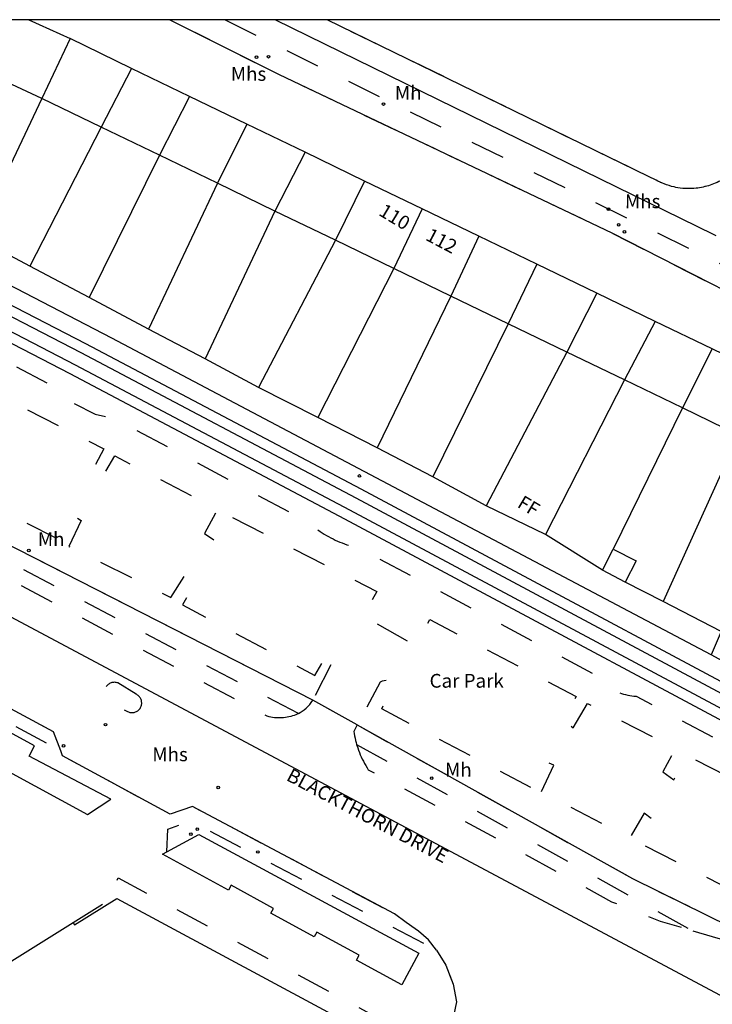
# Model space of a CAD drawing. Units: millimetres. Extents: x -556 to 719471, y -209 to 727110.
# Drawn here: x 719134 to 719235, y 726965 to 727108 of the extents above; entities that cross this region are included whole.
import ezdxf

# ---------------------------------------------------------------- set-up
doc = ezdxf.new("R2010")
doc.units = ezdxf.units.MM
doc.header["$LTSCALE"] = 50
doc.linetypes.add('PECK', pattern=[0.2, 0.1, -0.1])
doc.layers.get('0').update_dxf_attribs({"lineweight": 0})
for name, color, linetype in [('AVE_FOOTP', 253, 'PECK'), ('DW_HOUSE', 253, 'Continuous'), ('FENCE', 253, 'Continuous'), ('FENCE_PK', 253, 'PECK'), ('INN_WALLS', 253, 'Continuous'), ('OPEN_SPAC', 253, 'Continuous'), ('OTHER', 253, 'Continuous'), ('PECK', 253, 'PECK'), ('RIGHT', 253, 'Continuous'), ('SOLID', 253, 'Continuous'), ('STAND_TRC', 253, 'Continuous'), ('STREET', 253, 'Continuous'), ('TEXT1_5MM', 253, 'Continuous'), ('THIRD', 253, 'Continuous'), ('TOWNLAND', 253, 'Continuous'), ('WATER', 253, 'Continuous'), ('XR', 253, 'Continuous')]:
    doc.layers.add(name, color=color, linetype=linetype)

# ---------------------------------------------------------------- blocks, each defined once
blk = doc.blocks.new('FMEBLOCK7')
at = {"layer": 'FENCE_PK', "flags": 128}
for points in [[(17.61, -12.23), (17.11, -12.26), (16.74, -12.26), (16.36, -12.25), (15.99, -12.22), (15.62, -12.18), (15.25, -12.12), (15, -12.08), (14.72, -12.02), (14.36, -11.93), (14, -11.82), (13.64, -11.71), (13.29, -11.58), (13.06, -11.48), (12.72, -11.34), (12.38, -11.17), (12.12, -11.04), (11.02, -10.51), (-35.66, 12.26)], [(35.66, 12.26), (24.78, -8.03), (24.62, -8.31), (24.46, -8.58), (24.29, -8.86), (24.13, -9.09), (23.94, -9.35), (23.73, -9.58), (23.5, -9.8), (23.25, -9.99), (23.04, -10.15), (22.83, -10.3), (22.61, -10.45), (22.38, -10.59), (22.16, -10.73), (21.93, -10.86), (21.7, -10.99), (21.46, -11.12), (21.23, -11.23), (20.99, -11.35), (20.71, -11.47), (20.46, -11.57), (20.21, -11.66), (19.97, -11.75), (19.71, -11.83), (19.46, -11.91), (19.21, -11.97), (18.95, -12.03), (18.69, -12.09), (18.43, -12.13), (18.17, -12.17), (17.91, -12.2), (17.61, -12.23)]]:
    blk.add_lwpolyline(points, dxfattribs=at)
blk = doc.blocks.new('FMEBLOCK8')
at = {"layer": 'THIRD', "flags": 128}
for points in [[(17.61, -12.23), (17.11, -12.26), (16.74, -12.26), (16.36, -12.25), (15.99, -12.22), (15.62, -12.18), (15.25, -12.12), (15, -12.08), (14.72, -12.02), (14.36, -11.93), (14, -11.82), (13.64, -11.71), (13.29, -11.58), (13.06, -11.48), (12.72, -11.34), (12.38, -11.17), (12.12, -11.04), (11.02, -10.51), (-35.66, 12.26)], [(35.66, 12.26), (24.78, -8.03), (24.62, -8.31), (24.46, -8.58), (24.29, -8.86), (24.13, -9.09), (23.94, -9.35), (23.73, -9.58), (23.5, -9.8), (23.25, -9.99), (23.04, -10.15), (22.83, -10.3), (22.61, -10.45), (22.38, -10.59), (22.16, -10.73), (21.93, -10.86), (21.7, -10.99), (21.46, -11.12), (21.23, -11.23), (20.99, -11.35), (20.71, -11.47), (20.46, -11.57), (20.21, -11.66), (19.97, -11.75), (19.71, -11.83), (19.46, -11.91), (19.21, -11.97), (18.95, -12.03), (18.69, -12.09), (18.43, -12.13), (18.17, -12.17), (17.91, -12.2), (17.61, -12.23)]]:
    blk.add_lwpolyline(points, dxfattribs=at)
blk = doc.blocks.new('FMEBLOCK9')
at = {"layer": 'OPEN_SPAC', "flags": 128}
for points in [[(17.61, -12.23), (17.11, -12.26), (16.74, -12.26), (16.36, -12.25), (15.99, -12.22), (15.62, -12.18), (15.25, -12.12), (15, -12.08), (14.72, -12.02), (14.36, -11.93), (14, -11.82), (13.64, -11.71), (13.29, -11.58), (13.06, -11.48), (12.72, -11.34), (12.38, -11.17), (12.12, -11.04), (11.02, -10.51), (-35.66, 12.26)], [(35.66, 12.26), (24.78, -8.03), (24.62, -8.31), (24.46, -8.58), (24.29, -8.86), (24.13, -9.09), (23.94, -9.35), (23.73, -9.58), (23.5, -9.8), (23.25, -9.99), (23.04, -10.15), (22.83, -10.3), (22.61, -10.45), (22.38, -10.59), (22.16, -10.73), (21.93, -10.86), (21.7, -10.99), (21.46, -11.12), (21.23, -11.23), (20.99, -11.35), (20.71, -11.47), (20.46, -11.57), (20.21, -11.66), (19.97, -11.75), (19.71, -11.83), (19.46, -11.91), (19.21, -11.97), (18.95, -12.03), (18.69, -12.09), (18.43, -12.13), (18.17, -12.17), (17.91, -12.2), (17.61, -12.23)]]:
    blk.add_lwpolyline(points, dxfattribs=at)
blk = doc.blocks.new('13', base_point=(160450.170478, 242323.105036))
blk.add_circle((160450.170478, 242323.105036), 0.187958)
blk = doc.blocks.new('950021 OSMap V_00_25241027_00000002')
at = {"layer": 'AVE_FOOTP', "flags": 128}
for points in [[(719164.014, 727108), (719189.7, 727095.222), (719236.652, 727072.225), (719260.508, 727060.863), (719264.995, 727058.365), (719266.354, 727057.456), (719266.628, 727057.263), (719266.895, 727057.058), (719267.153, 727056.844), (719267.403, 727056.62), (719267.644, 727056.387), (719267.876, 727056.143), (719268.099, 727055.891), (719268.266, 727055.692), (719268.471, 727055.426), (719268.667, 727055.153), (719268.851, 727054.873), (719269.026, 727054.586), (719269.19, 727054.293), (719269.344, 727053.994), (719269.486, 727053.69), (719269.585, 727053.457), (719269.698, 727053.162), (719269.798, 727052.862), (719269.885, 727052.557), (719269.959, 727052.25), (719270.019, 727051.939), (719270.065, 727051.626), (719270.097, 727051.309), (719270.12, 727050.959), (719270.135, 727050.64), (719270.144, 727050.322), (719270.147, 727050.002), (719270.146, 727049.683), (719270.139, 727049.364), (719270.127, 727049.046), (719270.109, 727048.727), (719270.083, 727048.431), (719270.037, 727048.1), (719269.973, 727047.771), (719269.891, 727047.447), (719269.807, 727047.161), (719269.705, 727046.841), (719269.596, 727046.525), (719269.478, 727046.211), (719265.205, 727034.016), (719264.574, 727032.392), (719264.488, 727032.07), (719264.382, 727031.755), (719264.256, 727031.447), (719264.11, 727031.148), (719263.945, 727030.857), (719263.764, 727030.578), (719263.567, 727030.309), (719263.354, 727030.052), (719263.127, 727029.808), (719262.901, 727029.593), (719262.622, 727029.373), (719262.327, 727029.178), (719262.016, 727029.01), (719261.729, 727028.875), (719261.403, 727028.727), (719261.074, 727028.588), (719260.742, 727028.459), (719260.456, 727028.359), (719260.138, 727028.266), (719259.816, 727028.19), (719259.518, 727028.134), (719259.19, 727028.085), (719258.861, 727028.048), (719256.522, 727027.859), (719252.748, 727019.859), (719261.547, 727016.645)], [(719174.659, 727007.295), (719174.297, 727007.132), (719174.05, 727007.036), (719173.799, 727006.951), (719173.546, 727006.876), (719173.289, 727006.812), (719173.03, 727006.76), (719172.768, 727006.718), (719172.505, 727006.688), (719172.241, 727006.669), (719171.976, 727006.661), (719171.711, 727006.665), (719171.447, 727006.679), (719171.184, 727006.706), (719170.921, 727006.743), (719170.661, 727006.791), (719170.403, 727006.851), (719170.148, 727006.921), (719124.849, 727030.915)], [(719174.659, 727007.295), (719174.91, 727007.436), (719175.222, 727007.636), (719175.518, 727007.857), (719175.799, 727008.096), (719176.063, 727008.357), (719176.308, 727008.634), (719176.534, 727008.928), (719176.738, 727009.237)], [(719183.189, 727005.658), (719182.716, 727004.717), (719182.765, 727004.389), (719182.823, 727004.063), (719182.89, 727003.738), (719182.964, 727003.414), (719183.046, 727003.094), (719183.121, 727002.825)], [(719183.121, 727002.825), (719183.278, 727002.319), (719183.394, 727001.986), (719183.519, 727001.655), (719183.652, 727001.328), (719183.793, 727001.005), (719183.943, 727000.685), (719184.102, 727000.37), (719184.268, 727000.058), (719184.442, 726999.751), (719184.625, 726999.449), (719184.815, 726999.152), (719195.416, 726993.537), (719197.931, 726992.181), (719220.147, 726979.989), (719227.195, 726977.192), (719231.947, 726975.778)], [(719231.947, 726975.778), (719246.811, 726971.356), (719277.229, 726955.428), (719287.752, 726949.948)]]:
    blk.add_lwpolyline(points, dxfattribs=at)
at = {"layer": 'FENCE', "flags": 128}
for points in [[(719137.394, 727096.585), (719127.807, 727076.373)], [(719146.042, 727092.408), (719135.664, 727072.22)], [(719154.475, 727088.336), (719144.299, 727067.664)], [(719162.931, 727084.253), (719152.874, 727063.107)], [(719171.264, 727080.228), (719161.111, 727058.773)], [(719135.664, 727072.22), (719127.807, 727076.373)], [(719180.04, 727075.99), (719168.848, 727054.639)], [(719234.579, 727015.816), (719147.549, 727061.786), (719124.85, 727073.555)], [(719144.299, 727067.664), (719135.664, 727072.22)], [(719188.505, 727071.902), (719177.504, 727050.283)], [(719196.821, 727067.885), (719186.079, 727045.866)], [(719152.874, 727063.107), (719144.299, 727067.664)], [(719205.144, 727063.865), (719194.176, 727041.652)], [(719161.111, 727058.773), (719152.874, 727063.107)], [(719213.635, 727059.765), (719201.914, 727037.44)], [(719168.848, 727054.639), (719161.111, 727058.773)], [(719222.007, 727055.722), (719210.55, 727033.303)], [(719177.504, 727050.283), (719168.848, 727054.639)], [(719230.437, 727051.651), (719220.356, 727031.14)], [(719186.079, 727045.866), (719177.504, 727050.283)], [(719238.582, 727047.715), (719227.617, 727023.551)], [(719194.176, 727041.652), (719186.079, 727045.866)], [(719201.914, 727037.44), (719194.176, 727041.652)], [(719210.55, 727033.303), (719201.914, 727037.44)], [(719218.802, 727028.109), (719210.55, 727033.303)], [(719227.617, 727023.551), (719222.113, 727026.394)], [(719236.073, 727019.196), (719227.617, 727023.551)], [(719236.073, 727019.196), (719234.579, 727015.816)], [(719243.139, 727011.118), (719238.001, 727014.008), (719234.579, 727015.816)], [(719124.849, 727003.039), (719144.031, 726992.635), (719147.429, 726994.868), (719135.57, 727001.142), (719136.352, 727002.633), (719124.849, 727008.836)], [(719155.551, 726987.23), (719160.195, 726989.772), (719192.127, 726972.529), (719189.696, 726967.933), (719183.113, 726971.526), (719183.496, 726972.228), (719177.352, 726975.582), (719176.968, 726974.88), (719170.649, 726978.33), (719171.032, 726979.032), (719164.888, 726982.386), (719164.505, 726981.684), (719154.948, 726986.9), (719155.551, 726987.23)]]:
    blk.add_lwpolyline(points, dxfattribs=at)
at = {"layer": 'FENCE_PK', "flags": 128}
for points in [[(719261.663, 727006.13), (719263.807, 727012.094), (719260.98, 727015.127), (719249.666, 727019.115), (719255.117, 727031.023), (719258.068, 727031.403), (719258.379, 727031.399), (719258.712, 727031.426), (719259.04, 727031.489), (719259.357, 727031.592), (719259.637, 727031.723), (719259.918, 727031.897), (719260.179, 727032.102), (719260.414, 727032.334), (719260.628, 727032.589), (719260.831, 727032.855), (719261.023, 727033.128), (719261.205, 727033.414), (719261.382, 727033.715), (719261.546, 727034.022), (719261.699, 727034.336), (719261.84, 727034.655), (719261.967, 727034.98), (719262.077, 727035.31), (719262.169, 727035.645), (719262.242, 727035.985), (719262.297, 727036.329), (719263.025, 727038.204), (719266.572, 727048.902), (719266.654, 727049.201), (719266.722, 727049.503), (719266.77, 727049.783), (719266.803, 727050.09), (719266.812, 727050.398), (719266.799, 727050.681), (719266.762, 727051.034), (719266.71, 727051.385), (719266.644, 727051.734), (719266.572, 727052.041), (719266.471, 727052.378), (719266.339, 727052.705), (719266.178, 727053.018), (719266.011, 727053.283), (719265.831, 727053.531), (719265.639, 727053.77), (719265.435, 727054), (719265.221, 727054.219), (719264.995, 727054.427), (719264.8, 727054.591), (719264.557, 727054.775), (719264.302, 727054.944), (719264.04, 727055.096), (719263.765, 727055.232), (719263.483, 727055.35), (719263.243, 727055.434), (719262.286, 727056.019), (719250.955, 727061.346), (719220.222, 727077.016), (719171.931, 727099.983), (719155.926, 727108)], [(719124.85, 727062.246), (719138.469, 727055.151), (719140.453, 727053.164), (719145.164, 727050.736), (719147.85, 727050.186), (719176.082, 727035.088), (719176.356, 727034.848), (719176.636, 727034.614), (719176.921, 727034.386), (719177.21, 727034.165), (719177.505, 727033.95), (719177.805, 727033.743), (719178.109, 727033.542), (719178.418, 727033.348), (719178.731, 727033.161), (719179.048, 727032.982), (719179.369, 727032.809), (719179.694, 727032.644), (719180.022, 727032.487), (719180.355, 727032.337), (719180.69, 727032.194), (719181.029, 727032.059), (719181.371, 727031.932), (719181.715, 727031.813), (719182.062, 727031.702), (719182.412, 727031.598), (719182.764, 727031.502), (719183.118, 727031.415), (719183.473, 727031.336), (719217.638, 727012.993), (719217.831, 727012.755), (719218.033, 727012.524), (719218.243, 727012.301), (719218.461, 727012.085), (719218.687, 727011.878), (719218.92, 727011.68), (719219.161, 727011.489), (719219.408, 727011.31), (719219.662, 727011.139), (719219.922, 727010.977), (719220.188, 727010.824), (719220.458, 727010.682), (719220.735, 727010.549), (719221.016, 727010.427), (719221.301, 727010.316), (719221.591, 727010.215), (719221.883, 727010.125), (719222.179, 727010.046), (719222.478, 727009.978), (719222.779, 727009.92), (719223.082, 727009.874), (719223.387, 727009.84), (719223.692, 727009.816), (719257.428, 726991.857), (719257.626, 726991.627), (719257.831, 726991.403), (719258.045, 726991.186), (719258.265, 726990.977), (719258.493, 726990.775), (719258.728, 726990.581), (719258.969, 726990.396), (719259.216, 726990.218), (719259.469, 726990.05), (719259.728, 726989.89), (719259.992, 726989.739), (719260.261, 726989.598), (719260.535, 726989.466), (719260.814, 726989.343), (719261.097, 726989.23), (719261.381, 726989.126), (719261.67, 726989.033), (719261.963, 726988.95), (719262.258, 726988.876), (719262.556, 726988.813), (719262.855, 726988.76), (719263.156, 726988.718), (719263.459, 726988.686), (719300.55, 726968.73)], [(719124.85, 727056.779), (719129.654, 727054.336), (719127.823, 727050.616), (719129.302, 727049.751), (719131.271, 727053.441), (719146.417, 727045.732), (719144.454, 727041.989), (719145.87, 727041.068), (719148.018, 727044.683), (719162.935, 727036.985), (719161.019, 727033.415), (719162.587, 727032.401), (719164.523, 727036.049), (719186.069, 727025.019), (719184.067, 727021.442), (719191.536, 727017.221), (719193.757, 727020.935), (719215.009, 727009.782), (719213.111, 727006.258), (719214.575, 727005.241), (719216.647, 727008.746), (719229.422, 727002.262), (719227.561, 726998.827), (719229.159, 726997.684), (719231.123, 727001.181), (719248.357, 726992.454), (719246.396, 726988.892), (719248.03, 726987.898), (719249.955, 726991.396), (719264.974, 726983.808), (719263.021, 726980.137), (719264.531, 726979.228), (719266.64, 726982.945), (719286.038, 726972.83), (719284.165, 726969.176), (719284.992, 726968.662), (719286.836, 726972.173), (719291.975, 726969.743), (719290.87, 726967.508), (719295.081, 726965.212), (719290.623, 726956.632), (719286.433, 726958.606), (719286.163, 726958.025), (719280.89, 726960.469), (719282.091, 726962.954), (719281.345, 726963.237), (719279.431, 726959.689), (719259.486, 726970.034), (719261.815, 726973.658), (719260.252, 726974.437), (719258.083, 726970.956), (719243.184, 726978.571), (719245.015, 726982.279), (719243.477, 726983.111), (719241.564, 726979.583), (719224.379, 726988.447), (719226.144, 726991.903), (719224.876, 726992.844), (719222.795, 726989.247), (719209.91, 726995.913), (719211.771, 726999.822), (719210.503, 727000.35), (719208.486, 726996.528), (719186.755, 727007.981), (719188.616, 727011.756), (719188.349, 727011.915), (719188.059, 727012.029), (719187.755, 727012.094), (719187.445, 727012.11), (719187.136, 727012.075), (719186.837, 727011.991), (719186.554, 727011.86), (719183.189, 727005.658)], [(719124.849, 727039.602), (719126.491, 727042.831), (719127.903, 727043.331), (719128.586, 727043.331), (719126.579, 727039.321), (719139.453, 727032.824), (719141.473, 727036.297), (719143.129, 727035.32), (719141.304, 727031.571), (719156.161, 727024.16), (719158.269, 727027.541), (719159.789, 727026.496), (719157.822, 727023.059), (719177.073, 727012.845), (719179.191, 727016.544), (719180.072, 727015.745), (719176.738, 727009.237)], [(719176.738, 727009.237), (719124.849, 727035.724)], [(719174.659, 727007.295), (719124.849, 727033.329)], [(719140.146, 727001.909), (719139.113, 727004.67), (719124.849, 727012.314)], [(719151.106, 727010.109), (719148.459, 727011.745), (719148.338, 727011.784), (719148.213, 727011.812), (719148.087, 727011.83), (719147.96, 727011.837), (719147.833, 727011.832), (719147.706, 727011.817), (719147.582, 727011.792), (719147.46, 727011.755), (719147.341, 727011.708), (719147.227, 727011.651), (719147.118, 727011.585), (719147.016, 727011.51), (719146.92, 727011.426), (719146.832, 727011.334), (719146.752, 727011.235), (719146.681, 727011.129), (719146.619, 727011.018), (719146.567, 727010.901), (719146.525, 727010.781), (719146.494, 727010.658), (719146.473, 727010.532), (719146.463, 727010.405), (719146.465, 727010.278), (719146.477, 727010.151), (719146.5, 727010.025), (719146.533, 727009.903), (719146.577, 727009.783), (719146.631, 727009.668), (719146.695, 727009.558), (719146.768, 727009.453), (719146.85, 727009.356), (719146.94, 727009.265), (719147.037, 727009.183), (719147.141, 727009.11), (719149.755, 727007.65), (719149.86, 727007.59), (719149.97, 727007.54), (719150.083, 727007.499), (719150.199, 727007.468), (719150.318, 727007.447), (719150.438, 727007.436), (719150.558, 727007.435), (719150.679, 727007.445), (719150.797, 727007.465), (719150.914, 727007.496), (719151.028, 727007.536), (719151.137, 727007.585), (719151.242, 727007.644), (719151.342, 727007.712), (719151.436, 727007.788), (719151.522, 727007.872), (719151.601, 727007.963), (719151.673, 727008.06), (719151.735, 727008.163), (719151.788, 727008.271), (719151.832, 727008.383), (719151.867, 727008.499), (719151.891, 727008.617), (719151.905, 727008.736), (719151.908, 727008.857), (719151.902, 727008.977), (719151.885, 727009.097), (719151.858, 727009.214), (719151.821, 727009.329), (719151.774, 727009.44), (719151.718, 727009.546), (719151.653, 727009.648), (719151.579, 727009.743), (719151.498, 727009.832), (719151.409, 727009.914), (719151.314, 727009.987), (719151.212, 727010.052), (719151.106, 727010.109)], [(719124.849, 727010.217), (719140.146, 727001.909)], [(719183.189, 727005.658), (719176.738, 727009.237)], [(719183.189, 727005.658), (719223.163, 726983.365), (719237.431, 726976.342), (719244.028, 726974.41), (719248.696, 726972.707), (719278.085, 726957.315), (719288.646, 726951.864), (719289.14, 726951.779), (719289.606, 726951.751), (719289.972, 726951.751), (719290.424, 726951.822), (719290.876, 726951.963), (719291.384, 726952.175), (719291.85, 726952.457), (719292.202, 726952.739), (719292.541, 726953.064), (719292.76, 726953.371), (719298.947, 726965.116), (719300.55, 726968.73)], [(719183.121, 727002.825), (719231.947, 726975.778)], [(719194.709, 726972.977), (719193.576, 726974.482), (719192.105, 726975.71), (719190.318, 726976.981), (719188.596, 726978.221), (719159.264, 726993.823), (719156.041, 726992.686), (719140.419, 727001.179), (719140.146, 727001.909)], [(719155.551, 726987.23), (719155.725, 726990.529), (719158.963, 726991.745), (719194.709, 726972.977)], [(719194.709, 726972.977), (719196.085, 726970.806), (719197.119, 726968.053), (719197.606, 726965.444), (719196.967, 726962.455), (719194.855, 726958.481)]]:
    blk.add_lwpolyline(points, dxfattribs=at)
at = {"layer": 'INN_WALLS', "flags": 128}
for points in [[(719141.506, 727105.253), (719137.394, 727096.585)], [(719150.428, 727100.941), (719146.042, 727092.408)], [(719158.851, 727096.873), (719154.475, 727088.336)], [(719167.195, 727092.841), (719162.931, 727084.253)], [(719175.626, 727088.768), (719171.264, 727080.228)], [(719184.283, 727084.586), (719180.04, 727075.99)], [(719192.639, 727080.549), (719188.505, 727071.902)], [(719200.88, 727076.566), (719196.821, 727067.885)], [(719209.299, 727072.5), (719205.144, 727063.865)], [(719218.008, 727068.293), (719213.635, 727059.765)], [(719226.448, 727064.216), (719222.007, 727055.722)], [(719234.732, 727060.214), (719230.437, 727051.651)], [(719141.961, 726976.99), (719142.172, 726976.65), (719148.311, 726980.469), (719206.952, 726948.903)]]:
    blk.add_lwpolyline(points, dxfattribs=at)
at = {"layer": 'OTHER', "flags": 128}
for points in [[(719171.358, 727108), (719234.899, 727076.881), (719235.265, 727076.699)], [(719124.849, 727025.605), (719302.601, 726930.861)]]:
    blk.add_lwpolyline(points, dxfattribs=at)
at = {"layer": 'PECK', "flags": 128}
blk.add_lwpolyline([(719141.961, 726976.99), (719147.905, 726980.687), (719147.291, 726981.213), (719148.489, 726983.439), (719194.855, 726958.481)], dxfattribs=at)
at = {"layer": 'RIGHT', "flags": 128}
for points in [[(719135.664, 727072.22), (719127.807, 727076.373)], [(719144.299, 727067.664), (719135.664, 727072.22)], [(719152.874, 727063.107), (719144.299, 727067.664)], [(719161.111, 727058.773), (719152.874, 727063.107)], [(719168.848, 727054.639), (719161.111, 727058.773)], [(719177.504, 727050.283), (719168.848, 727054.639)], [(719186.079, 727045.866), (719177.504, 727050.283)], [(719194.176, 727041.652), (719186.079, 727045.866)], [(719201.914, 727037.44), (719194.176, 727041.652)], [(719210.55, 727033.303), (719201.914, 727037.44)], [(719218.802, 727028.109), (719210.55, 727033.303)], [(719222.113, 727026.394), (719218.802, 727028.109)], [(719227.617, 727023.551), (719222.113, 727026.394)], [(719236.073, 727019.196), (719227.617, 727023.551)]]:
    blk.add_lwpolyline(points, dxfattribs=at)
at = {"layer": 'SOLID', "flags": 128}
for points in [[(719135.496, 727108), (719141.506, 727105.253)], [(719141.506, 727105.253), (719137.394, 727096.585)], [(719150.428, 727100.941), (719141.506, 727105.253)], [(719150.428, 727100.941), (719146.042, 727092.408)], [(719158.851, 727096.873), (719150.428, 727100.941)], [(719137.394, 727096.585), (719129.389, 727100.291)], [(719146.042, 727092.408), (719137.394, 727096.585)], [(719158.851, 727096.873), (719154.475, 727088.336)], [(719167.195, 727092.841), (719158.851, 727096.873)], [(719154.475, 727088.336), (719146.042, 727092.408)], [(719167.195, 727092.841), (719162.931, 727084.253)], [(719175.626, 727088.768), (719167.195, 727092.841)], [(719162.931, 727084.253), (719154.475, 727088.336)], [(719175.626, 727088.768), (719171.264, 727080.228)], [(719184.283, 727084.586), (719175.626, 727088.768)], [(719171.264, 727080.228), (719162.931, 727084.253)], [(719184.283, 727084.586), (719180.04, 727075.99)], [(719192.639, 727080.549), (719184.283, 727084.586)], [(719192.639, 727080.549), (719188.505, 727071.902)], [(719200.88, 727076.566), (719192.639, 727080.549)], [(719180.04, 727075.99), (719171.264, 727080.228)], [(719200.88, 727076.566), (719196.821, 727067.885)], [(719209.299, 727072.5), (719200.88, 727076.566)], [(719188.505, 727071.902), (719180.04, 727075.99)], [(719209.299, 727072.5), (719205.144, 727063.865)], [(719218.008, 727068.293), (719209.299, 727072.5)], [(719196.821, 727067.885), (719188.505, 727071.902)], [(719205.144, 727063.865), (719196.821, 727067.885)], [(719218.008, 727068.293), (719213.635, 727059.765)], [(719226.448, 727064.216), (719218.008, 727068.293)], [(719213.635, 727059.765), (719205.144, 727063.865)], [(719226.448, 727064.216), (719222.007, 727055.722)], [(719234.732, 727060.214), (719226.448, 727064.216)], [(719222.007, 727055.722), (719213.635, 727059.765)], [(719234.732, 727060.214), (719230.437, 727051.651)], [(719243.033, 727056.204), (719234.732, 727060.214)], [(719230.437, 727051.651), (719222.007, 727055.722)], [(719238.582, 727047.715), (719230.437, 727051.651)], [(719218.802, 727028.109), (719220.356, 727031.14)], [(719220.356, 727031.14), (719223.702, 727029.478), (719222.113, 727026.394)], [(719222.113, 727026.394), (719218.802, 727028.109)], [(719124.849, 726966.345), (719141.961, 726976.99)]]:
    blk.add_lwpolyline(points, dxfattribs=at)
at = {"layer": 'STAND_TRC', "flags": 128}
for points in [[(719124.85, 727070.75), (719143.769, 727061.011), (719183.731, 727039.915), (719261.035, 726998.584), (719302.046, 726977.701), (719304.094, 726976.719)], [(719124.85, 727069.07), (719143.056, 727059.687), (719183.01, 727038.595), (719260.359, 726997.25), (719301.535, 726976.516), (719303.561, 726975.518)], [(719124.851, 727066.89), (719142.241, 727057.917), (719182.104, 727036.845), (719259.41, 726995.58), (719300.593, 726974.688), (719302.731, 726973.647)], [(719124.85, 727065.224), (719141.452, 727056.642), (719181.354, 727035.556), (719258.676, 726994.23), (719299.981, 726973.345), (719302.132, 726972.296)]]:
    blk.add_lwpolyline(points, dxfattribs=at)
at = {"layer": 'THIRD', "flags": 128}
for points in [[(719250.955, 727061.346), (719220.222, 727077.016), (719171.931, 727099.983), (719155.926, 727108)], [(719176.738, 727009.237), (719124.849, 727035.724)], [(719140.146, 727001.909), (719139.113, 727004.67), (719124.849, 727012.314)], [(719183.189, 727005.658), (719176.738, 727009.237)], [(719183.189, 727005.658), (719223.163, 726983.365), (719237.431, 726976.342), (719244.028, 726974.41), (719248.696, 726972.707), (719278.085, 726957.315), (719288.646, 726951.864), (719289.14, 726951.779), (719289.606, 726951.751), (719289.972, 726951.751), (719290.424, 726951.822), (719290.876, 726951.963), (719291.384, 726952.175), (719291.85, 726952.457), (719292.202, 726952.739), (719292.541, 726953.064), (719292.76, 726953.371), (719298.947, 726965.116), (719300.55, 726968.73)], [(719194.709, 726972.977), (719193.576, 726974.482), (719192.105, 726975.71), (719190.318, 726976.981), (719188.596, 726978.221), (719159.264, 726993.823), (719156.041, 726992.686), (719140.419, 727001.179), (719140.146, 727001.909)], [(719194.709, 726972.977), (719196.085, 726970.806), (719197.119, 726968.053), (719197.606, 726965.444), (719196.967, 726962.455), (719194.855, 726958.481)]]:
    blk.add_lwpolyline(points, dxfattribs=at)
at = {"layer": 'TOWNLAND', "flags": 128}
for points in [[(719135.664, 727072.22), (719127.807, 727076.373)], [(719144.299, 727067.664), (719135.664, 727072.22)], [(719152.874, 727063.107), (719144.299, 727067.664)], [(719161.111, 727058.773), (719152.874, 727063.107)], [(719168.848, 727054.639), (719161.111, 727058.773)], [(719177.504, 727050.283), (719168.848, 727054.639)], [(719186.079, 727045.866), (719177.504, 727050.283)], [(719194.176, 727041.652), (719186.079, 727045.866)], [(719201.914, 727037.44), (719194.176, 727041.652)], [(719210.55, 727033.303), (719201.914, 727037.44)], [(719218.802, 727028.109), (719210.55, 727033.303)], [(719222.113, 727026.394), (719218.802, 727028.109)], [(719227.617, 727023.551), (719222.113, 727026.394)], [(719236.073, 727019.196), (719227.617, 727023.551)]]:
    blk.add_lwpolyline(points, dxfattribs=at)
at = {"layer": 'FENCE_PK'}
blk.add_blockref('FMEBLOCK7', (719214.493, 727095.74), dxfattribs=at)
at = {"layer": 'OPEN_SPAC'}
blk.add_blockref('FMEBLOCK9', (719214.493, 727095.74), dxfattribs=at)
at = {"layer": 'THIRD'}
blk.add_blockref('FMEBLOCK8', (719214.493, 727095.74), dxfattribs=at)
at = {"layer": 'WATER'}
for p in [(719168.583, 727102.556), (719170.323, 727102.628), (719187.023, 727095.756), (719219.698, 727080.495), (719221.167, 727078.232), (719222.002, 727077.208), (719183.52, 727041.789), (719135.518, 727030.962), (719146.653, 727005.694), (719140.569, 727002.62), (719194.019, 726997.936), (719163.025, 726996.584), (719159.985, 726990.518), (719159.057, 726989.805), (719168.78, 726987.216)]:
    blk.add_blockref('13', p, dxfattribs=at)
at = {"layer": 'DW_HOUSE'}
for s, rotation, p in [('110', -31.10001, (719186.191, 727079.709)), ('112', -27.90001, (719192.992, 727076.1))]:
    blk.add_text(s, height=2, rotation=rotation, dxfattribs=at).set_placement(p)
at = {"layer": 'STREET'}
blk.add_text('BLACKTHORN DRIVE', height=2, rotation=-27.90001, dxfattribs=at).set_placement((719172.77, 726997.692))
at = {"layer": 'TEXT1_5MM'}
blk.add_text('Car Park', height=2, dxfattribs=at).set_placement((719193.71, 727011.06))
at = {"layer": 'THIRD'}
blk.add_text('BLACKTHORN DRIVE', height=2, rotation=-27.90001, dxfattribs=at).set_placement((719172.77, 726997.692))
at = {"layer": 'TOWNLAND'}
blk.add_text('FF', height=2, rotation=-30.90001, dxfattribs=at).set_placement((719206.311, 727037.36))
at = {"layer": 'WATER'}
for s, p in [('Mhs', (719164.844, 727099.14)), ('Mh', (719188.666, 727096.388)), ('Mhs', (719222.078, 727080.646)), ('Mh', (719136.821, 727031.616)), ('Mh', (719195.96, 726998.161))]:
    blk.add_text(s, height=2, rotation=-0.1, dxfattribs=at).set_placement(p)
blk.add_text('Mhs', height=2, dxfattribs=at).set_placement((719153.456, 727000.38))

msp = doc.modelspace()

# ---------------------------------------------------------------- linework, layer by layer
at = {"layer": 'AVE_FOOTP', "flags": 128}
for points in [[(719164.014, 727108), (719189.7, 727095.222), (719236.652, 727072.225), (719260.508, 727060.863), (719264.995, 727058.365), (719266.354, 727057.456), (719266.628, 727057.263), (719266.895, 727057.058), (719267.153, 727056.844), (719267.403, 727056.62), (719267.644, 727056.387), (719267.876, 727056.143), (719268.099, 727055.891), (719268.266, 727055.692), (719268.471, 727055.426), (719268.667, 727055.153), (719268.851, 727054.873), (719269.026, 727054.586), (719269.19, 727054.293), (719269.344, 727053.994), (719269.486, 727053.69), (719269.585, 727053.457), (719269.698, 727053.162), (719269.798, 727052.862), (719269.885, 727052.557), (719269.959, 727052.25), (719270.019, 727051.939), (719270.065, 727051.626), (719270.097, 727051.309), (719270.12, 727050.959), (719270.135, 727050.64), (719270.144, 727050.322), (719270.147, 727050.002), (719270.146, 727049.683), (719270.139, 727049.364), (719270.127, 727049.046), (719270.109, 727048.727), (719270.083, 727048.431), (719270.037, 727048.1), (719269.973, 727047.771), (719269.891, 727047.447), (719269.807, 727047.161), (719269.705, 727046.841), (719269.596, 727046.525), (719269.478, 727046.211), (719265.205, 727034.016), (719264.574, 727032.392), (719264.488, 727032.07), (719264.382, 727031.755), (719264.256, 727031.447), (719264.11, 727031.148), (719263.945, 727030.857), (719263.764, 727030.578), (719263.567, 727030.309), (719263.354, 727030.052), (719263.127, 727029.808), (719262.901, 727029.593), (719262.622, 727029.373), (719262.327, 727029.178), (719262.016, 727029.01), (719261.729, 727028.875), (719261.403, 727028.727), (719261.074, 727028.588), (719260.742, 727028.459), (719260.456, 727028.359), (719260.138, 727028.266), (719259.816, 727028.19), (719259.518, 727028.134), (719259.19, 727028.085), (719258.861, 727028.048), (719256.522, 727027.859), (719252.748, 727019.859), (719261.547, 727016.645)], [(719174.659, 727007.295), (719174.297, 727007.132), (719174.05, 727007.036), (719173.799, 727006.951), (719173.546, 727006.876), (719173.289, 727006.812), (719173.03, 727006.76), (719172.768, 727006.718), (719172.505, 727006.688), (719172.241, 727006.669), (719171.976, 727006.661), (719171.711, 727006.665), (719171.447, 727006.679), (719171.184, 727006.706), (719170.921, 727006.743), (719170.661, 727006.791), (719170.403, 727006.851), (719170.148, 727006.921), (719124.849, 727030.915)], [(719174.659, 727007.295), (719174.91, 727007.436), (719175.222, 727007.636), (719175.518, 727007.857), (719175.799, 727008.096), (719176.063, 727008.357), (719176.308, 727008.634), (719176.534, 727008.928), (719176.738, 727009.237)], [(719183.189, 727005.658), (719182.716, 727004.717), (719182.765, 727004.389), (719182.823, 727004.063), (719182.89, 727003.738), (719182.964, 727003.414), (719183.046, 727003.094), (719183.121, 727002.825)], [(719183.121, 727002.825), (719183.278, 727002.319), (719183.394, 727001.986), (719183.519, 727001.655), (719183.652, 727001.328), (719183.793, 727001.005), (719183.943, 727000.685), (719184.102, 727000.37), (719184.268, 727000.058), (719184.442, 726999.751), (719184.625, 726999.449), (719184.815, 726999.152), (719195.416, 726993.537), (719197.931, 726992.181), (719220.147, 726979.989), (719227.195, 726977.192), (719231.947, 726975.778)], [(719231.947, 726975.778), (719246.811, 726971.356), (719277.229, 726955.428), (719287.752, 726949.948)]]:
    msp.add_lwpolyline(points, dxfattribs=at)
at = {"layer": 'FENCE', "flags": 128}
for points in [[(719137.394, 727096.585), (719127.807, 727076.373)], [(719146.042, 727092.408), (719135.664, 727072.22)], [(719154.475, 727088.336), (719144.299, 727067.664)], [(719162.931, 727084.253), (719152.874, 727063.107)], [(719171.264, 727080.228), (719161.111, 727058.773)], [(719135.664, 727072.22), (719127.807, 727076.373)], [(719180.04, 727075.99), (719168.848, 727054.639)], [(719234.579, 727015.816), (719147.549, 727061.786), (719124.85, 727073.555)], [(719144.299, 727067.664), (719135.664, 727072.22)], [(719188.505, 727071.902), (719177.504, 727050.283)], [(719196.821, 727067.885), (719186.079, 727045.866)], [(719152.874, 727063.107), (719144.299, 727067.664)], [(719205.144, 727063.865), (719194.176, 727041.652)], [(719161.111, 727058.773), (719152.874, 727063.107)], [(719213.635, 727059.765), (719201.914, 727037.44)], [(719168.848, 727054.639), (719161.111, 727058.773)], [(719222.007, 727055.722), (719210.55, 727033.303)], [(719177.504, 727050.283), (719168.848, 727054.639)], [(719230.437, 727051.651), (719220.356, 727031.14)], [(719186.079, 727045.866), (719177.504, 727050.283)], [(719238.582, 727047.715), (719227.617, 727023.551)], [(719194.176, 727041.652), (719186.079, 727045.866)], [(719201.914, 727037.44), (719194.176, 727041.652)], [(719210.55, 727033.303), (719201.914, 727037.44)], [(719218.802, 727028.109), (719210.55, 727033.303)], [(719227.617, 727023.551), (719222.113, 727026.394)], [(719236.073, 727019.196), (719227.617, 727023.551)], [(719236.073, 727019.196), (719234.579, 727015.816)], [(719243.139, 727011.118), (719238.001, 727014.008), (719234.579, 727015.816)], [(719124.849, 727003.039), (719144.031, 726992.635), (719147.429, 726994.868), (719135.57, 727001.142), (719136.352, 727002.633), (719124.849, 727008.836)], [(719155.551, 726987.23), (719160.195, 726989.772), (719192.127, 726972.529), (719189.696, 726967.933), (719183.113, 726971.526), (719183.496, 726972.228), (719177.352, 726975.582), (719176.968, 726974.88), (719170.649, 726978.33), (719171.032, 726979.032), (719164.888, 726982.386), (719164.505, 726981.684), (719154.948, 726986.9), (719155.551, 726987.23)]]:
    msp.add_lwpolyline(points, dxfattribs=at)
at = {"layer": 'FENCE_PK', "flags": 128}
for points in [[(719261.663, 727006.13), (719263.807, 727012.094), (719260.98, 727015.127), (719249.666, 727019.115), (719255.117, 727031.023), (719258.068, 727031.403), (719258.379, 727031.399), (719258.712, 727031.426), (719259.04, 727031.489), (719259.357, 727031.592), (719259.637, 727031.723), (719259.918, 727031.897), (719260.179, 727032.102), (719260.414, 727032.334), (719260.628, 727032.589), (719260.831, 727032.855), (719261.023, 727033.128), (719261.205, 727033.414), (719261.382, 727033.715), (719261.546, 727034.022), (719261.699, 727034.336), (719261.84, 727034.655), (719261.967, 727034.98), (719262.077, 727035.31), (719262.169, 727035.645), (719262.242, 727035.985), (719262.297, 727036.329), (719263.025, 727038.204), (719266.572, 727048.902), (719266.654, 727049.201), (719266.722, 727049.503), (719266.77, 727049.783), (719266.803, 727050.09), (719266.812, 727050.398), (719266.799, 727050.681), (719266.762, 727051.034), (719266.71, 727051.385), (719266.644, 727051.734), (719266.572, 727052.041), (719266.471, 727052.378), (719266.339, 727052.705), (719266.178, 727053.018), (719266.011, 727053.283), (719265.831, 727053.531), (719265.639, 727053.77), (719265.435, 727054), (719265.221, 727054.219), (719264.995, 727054.427), (719264.8, 727054.591), (719264.557, 727054.775), (719264.302, 727054.944), (719264.04, 727055.096), (719263.765, 727055.232), (719263.483, 727055.35), (719263.243, 727055.434), (719262.286, 727056.019), (719250.955, 727061.346), (719220.222, 727077.016), (719171.931, 727099.983), (719155.926, 727108)], [(719124.85, 727062.246), (719138.469, 727055.151), (719140.453, 727053.164), (719145.164, 727050.736), (719147.85, 727050.186), (719176.082, 727035.088), (719176.356, 727034.848), (719176.636, 727034.614), (719176.921, 727034.386), (719177.21, 727034.165), (719177.505, 727033.95), (719177.805, 727033.743), (719178.109, 727033.542), (719178.418, 727033.348), (719178.731, 727033.161), (719179.048, 727032.982), (719179.369, 727032.809), (719179.694, 727032.644), (719180.022, 727032.487), (719180.355, 727032.337), (719180.69, 727032.194), (719181.029, 727032.059), (719181.371, 727031.932), (719181.715, 727031.813), (719182.062, 727031.702), (719182.412, 727031.598), (719182.764, 727031.502), (719183.118, 727031.415), (719183.473, 727031.336), (719217.638, 727012.993), (719217.831, 727012.755), (719218.033, 727012.524), (719218.243, 727012.301), (719218.461, 727012.085), (719218.687, 727011.878), (719218.92, 727011.68), (719219.161, 727011.489), (719219.408, 727011.31), (719219.662, 727011.139), (719219.922, 727010.977), (719220.188, 727010.824), (719220.458, 727010.682), (719220.735, 727010.549), (719221.016, 727010.427), (719221.301, 727010.316), (719221.591, 727010.215), (719221.883, 727010.125), (719222.179, 727010.046), (719222.478, 727009.978), (719222.779, 727009.92), (719223.082, 727009.874), (719223.387, 727009.84), (719223.692, 727009.816), (719257.428, 726991.857), (719257.626, 726991.627), (719257.831, 726991.403), (719258.045, 726991.186), (719258.265, 726990.977), (719258.493, 726990.775), (719258.728, 726990.581), (719258.969, 726990.396), (719259.216, 726990.218), (719259.469, 726990.05), (719259.728, 726989.89), (719259.992, 726989.739), (719260.261, 726989.598), (719260.535, 726989.466), (719260.814, 726989.343), (719261.097, 726989.23), (719261.381, 726989.126), (719261.67, 726989.033), (719261.963, 726988.95), (719262.258, 726988.876), (719262.556, 726988.813), (719262.855, 726988.76), (719263.156, 726988.718), (719263.459, 726988.686), (719300.55, 726968.73)], [(719124.85, 727056.779), (719129.654, 727054.336), (719127.823, 727050.616), (719129.302, 727049.751), (719131.271, 727053.441), (719146.417, 727045.732), (719144.454, 727041.989), (719145.87, 727041.068), (719148.018, 727044.683), (719162.935, 727036.985), (719161.019, 727033.415), (719162.587, 727032.401), (719164.523, 727036.049), (719186.069, 727025.019), (719184.067, 727021.442), (719191.536, 727017.221), (719193.757, 727020.935), (719215.009, 727009.782), (719213.111, 727006.258), (719214.575, 727005.241), (719216.647, 727008.746), (719229.422, 727002.262), (719227.561, 726998.827), (719229.159, 726997.684), (719231.123, 727001.181), (719248.357, 726992.454), (719246.396, 726988.892), (719248.03, 726987.898), (719249.955, 726991.396), (719264.974, 726983.808), (719263.021, 726980.137), (719264.531, 726979.228), (719266.64, 726982.945), (719286.038, 726972.83), (719284.165, 726969.176), (719284.992, 726968.662), (719286.836, 726972.173), (719291.975, 726969.743), (719290.87, 726967.508), (719295.081, 726965.212), (719290.623, 726956.632), (719286.433, 726958.606), (719286.163, 726958.025), (719280.89, 726960.469), (719282.091, 726962.954), (719281.345, 726963.237), (719279.431, 726959.689), (719259.486, 726970.034), (719261.815, 726973.658), (719260.252, 726974.437), (719258.083, 726970.956), (719243.184, 726978.571), (719245.015, 726982.279), (719243.477, 726983.111), (719241.564, 726979.583), (719224.379, 726988.447), (719226.144, 726991.903), (719224.876, 726992.844), (719222.795, 726989.247), (719209.91, 726995.913), (719211.771, 726999.822), (719210.503, 727000.35), (719208.486, 726996.528), (719186.755, 727007.981), (719188.616, 727011.756), (719188.349, 727011.915), (719188.059, 727012.029), (719187.755, 727012.094), (719187.445, 727012.11), (719187.136, 727012.075), (719186.837, 727011.991), (719186.554, 727011.86), (719183.189, 727005.658)], [(719124.849, 727039.602), (719126.491, 727042.831), (719127.903, 727043.331), (719128.586, 727043.331), (719126.579, 727039.321), (719139.453, 727032.824), (719141.473, 727036.297), (719143.129, 727035.32), (719141.304, 727031.571), (719156.161, 727024.16), (719158.269, 727027.541), (719159.789, 727026.496), (719157.822, 727023.059), (719177.073, 727012.845), (719179.191, 727016.544), (719180.072, 727015.745), (719176.738, 727009.237)], [(719176.738, 727009.237), (719124.849, 727035.724)], [(719174.659, 727007.295), (719124.849, 727033.329)], [(719140.146, 727001.909), (719139.113, 727004.67), (719124.849, 727012.314)], [(719151.106, 727010.109), (719148.459, 727011.745), (719148.338, 727011.784), (719148.213, 727011.812), (719148.087, 727011.83), (719147.96, 727011.837), (719147.833, 727011.832), (719147.706, 727011.817), (719147.582, 727011.792), (719147.46, 727011.755), (719147.341, 727011.708), (719147.227, 727011.651), (719147.118, 727011.585), (719147.016, 727011.51), (719146.92, 727011.426), (719146.832, 727011.334), (719146.752, 727011.235), (719146.681, 727011.129), (719146.619, 727011.018), (719146.567, 727010.901), (719146.525, 727010.781), (719146.494, 727010.658), (719146.473, 727010.532), (719146.463, 727010.405), (719146.465, 727010.278), (719146.477, 727010.151), (719146.5, 727010.025), (719146.533, 727009.903), (719146.577, 727009.783), (719146.631, 727009.668), (719146.695, 727009.558), (719146.768, 727009.453), (719146.85, 727009.356), (719146.94, 727009.265), (719147.037, 727009.183), (719147.141, 727009.11), (719149.755, 727007.65), (719149.86, 727007.59), (719149.97, 727007.54), (719150.083, 727007.499), (719150.199, 727007.468), (719150.318, 727007.447), (719150.438, 727007.436), (719150.558, 727007.435), (719150.679, 727007.445), (719150.797, 727007.465), (719150.914, 727007.496), (719151.028, 727007.536), (719151.137, 727007.585), (719151.242, 727007.644), (719151.342, 727007.712), (719151.436, 727007.788), (719151.522, 727007.872), (719151.601, 727007.963), (719151.673, 727008.06), (719151.735, 727008.163), (719151.788, 727008.271), (719151.832, 727008.383), (719151.867, 727008.499), (719151.891, 727008.617), (719151.905, 727008.736), (719151.908, 727008.857), (719151.902, 727008.977), (719151.885, 727009.097), (719151.858, 727009.214), (719151.821, 727009.329), (719151.774, 727009.44), (719151.718, 727009.546), (719151.653, 727009.648), (719151.579, 727009.743), (719151.498, 727009.832), (719151.409, 727009.914), (719151.314, 727009.987), (719151.212, 727010.052), (719151.106, 727010.109)], [(719124.849, 727010.217), (719140.146, 727001.909)], [(719183.189, 727005.658), (719176.738, 727009.237)], [(719183.189, 727005.658), (719223.163, 726983.365), (719237.431, 726976.342), (719244.028, 726974.41), (719248.696, 726972.707), (719278.085, 726957.315), (719288.646, 726951.864), (719289.14, 726951.779), (719289.606, 726951.751), (719289.972, 726951.751), (719290.424, 726951.822), (719290.876, 726951.963), (719291.384, 726952.175), (719291.85, 726952.457), (719292.202, 726952.739), (719292.541, 726953.064), (719292.76, 726953.371), (719298.947, 726965.116), (719300.55, 726968.73)], [(719183.121, 727002.825), (719231.947, 726975.778)], [(719194.709, 726972.977), (719193.576, 726974.482), (719192.105, 726975.71), (719190.318, 726976.981), (719188.596, 726978.221), (719159.264, 726993.823), (719156.041, 726992.686), (719140.419, 727001.179), (719140.146, 727001.909)], [(719155.551, 726987.23), (719155.725, 726990.529), (719158.963, 726991.745), (719194.709, 726972.977)], [(719194.709, 726972.977), (719196.085, 726970.806), (719197.119, 726968.053), (719197.606, 726965.444), (719196.967, 726962.455), (719194.855, 726958.481)]]:
    msp.add_lwpolyline(points, dxfattribs=at)
at = {"layer": 'INN_WALLS', "flags": 128}
for points in [[(719141.506, 727105.253), (719137.394, 727096.585)], [(719150.428, 727100.941), (719146.042, 727092.408)], [(719158.851, 727096.873), (719154.475, 727088.336)], [(719167.195, 727092.841), (719162.931, 727084.253)], [(719175.626, 727088.768), (719171.264, 727080.228)], [(719184.283, 727084.586), (719180.04, 727075.99)], [(719192.639, 727080.549), (719188.505, 727071.902)], [(719200.88, 727076.566), (719196.821, 727067.885)], [(719209.299, 727072.5), (719205.144, 727063.865)], [(719218.008, 727068.293), (719213.635, 727059.765)], [(719226.448, 727064.216), (719222.007, 727055.722)], [(719234.732, 727060.214), (719230.437, 727051.651)], [(719141.961, 726976.99), (719142.172, 726976.65), (719148.311, 726980.469), (719206.952, 726948.903)]]:
    msp.add_lwpolyline(points, dxfattribs=at)
at = {"layer": 'OTHER', "flags": 128}
for points in [[(719171.358, 727108), (719234.899, 727076.881), (719235.265, 727076.699)], [(719124.849, 727025.605), (719302.601, 726930.861)]]:
    msp.add_lwpolyline(points, dxfattribs=at)
at = {"layer": 'PECK', "flags": 128}
msp.add_lwpolyline([(719141.961, 726976.99), (719147.905, 726980.687), (719147.291, 726981.213), (719148.489, 726983.439), (719194.855, 726958.481)], dxfattribs=at)
at = {"layer": 'RIGHT', "flags": 128}
for points in [[(719135.664, 727072.22), (719127.807, 727076.373)], [(719144.299, 727067.664), (719135.664, 727072.22)], [(719152.874, 727063.107), (719144.299, 727067.664)], [(719161.111, 727058.773), (719152.874, 727063.107)], [(719168.848, 727054.639), (719161.111, 727058.773)], [(719177.504, 727050.283), (719168.848, 727054.639)], [(719186.079, 727045.866), (719177.504, 727050.283)], [(719194.176, 727041.652), (719186.079, 727045.866)], [(719201.914, 727037.44), (719194.176, 727041.652)], [(719210.55, 727033.303), (719201.914, 727037.44)], [(719218.802, 727028.109), (719210.55, 727033.303)], [(719222.113, 727026.394), (719218.802, 727028.109)], [(719227.617, 727023.551), (719222.113, 727026.394)], [(719236.073, 727019.196), (719227.617, 727023.551)]]:
    msp.add_lwpolyline(points, dxfattribs=at)
at = {"layer": 'SOLID', "flags": 128}
for points in [[(719135.496, 727108), (719141.506, 727105.253)], [(719141.506, 727105.253), (719137.394, 727096.585)], [(719150.428, 727100.941), (719141.506, 727105.253)], [(719150.428, 727100.941), (719146.042, 727092.408)], [(719158.851, 727096.873), (719150.428, 727100.941)], [(719137.394, 727096.585), (719129.389, 727100.291)], [(719146.042, 727092.408), (719137.394, 727096.585)], [(719158.851, 727096.873), (719154.475, 727088.336)], [(719167.195, 727092.841), (719158.851, 727096.873)], [(719154.475, 727088.336), (719146.042, 727092.408)], [(719167.195, 727092.841), (719162.931, 727084.253)], [(719175.626, 727088.768), (719167.195, 727092.841)], [(719162.931, 727084.253), (719154.475, 727088.336)], [(719175.626, 727088.768), (719171.264, 727080.228)], [(719184.283, 727084.586), (719175.626, 727088.768)], [(719171.264, 727080.228), (719162.931, 727084.253)], [(719184.283, 727084.586), (719180.04, 727075.99)], [(719192.639, 727080.549), (719184.283, 727084.586)], [(719192.639, 727080.549), (719188.505, 727071.902)], [(719200.88, 727076.566), (719192.639, 727080.549)], [(719180.04, 727075.99), (719171.264, 727080.228)], [(719200.88, 727076.566), (719196.821, 727067.885)], [(719209.299, 727072.5), (719200.88, 727076.566)], [(719188.505, 727071.902), (719180.04, 727075.99)], [(719209.299, 727072.5), (719205.144, 727063.865)], [(719218.008, 727068.293), (719209.299, 727072.5)], [(719196.821, 727067.885), (719188.505, 727071.902)], [(719205.144, 727063.865), (719196.821, 727067.885)], [(719218.008, 727068.293), (719213.635, 727059.765)], [(719226.448, 727064.216), (719218.008, 727068.293)], [(719213.635, 727059.765), (719205.144, 727063.865)], [(719226.448, 727064.216), (719222.007, 727055.722)], [(719234.732, 727060.214), (719226.448, 727064.216)], [(719222.007, 727055.722), (719213.635, 727059.765)], [(719234.732, 727060.214), (719230.437, 727051.651)], [(719243.033, 727056.204), (719234.732, 727060.214)], [(719230.437, 727051.651), (719222.007, 727055.722)], [(719238.582, 727047.715), (719230.437, 727051.651)], [(719218.802, 727028.109), (719220.356, 727031.14)], [(719220.356, 727031.14), (719223.702, 727029.478), (719222.113, 727026.394)], [(719222.113, 727026.394), (719218.802, 727028.109)], [(719124.849, 726966.345), (719141.961, 726976.99)]]:
    msp.add_lwpolyline(points, dxfattribs=at)
at = {"layer": 'STAND_TRC', "flags": 128}
for points in [[(719124.85, 727070.75), (719143.769, 727061.011), (719183.731, 727039.915), (719261.035, 726998.584), (719302.046, 726977.701), (719304.094, 726976.719)], [(719124.85, 727069.07), (719143.056, 727059.687), (719183.01, 727038.595), (719260.359, 726997.25), (719301.535, 726976.516), (719303.561, 726975.518)], [(719124.851, 727066.89), (719142.241, 727057.917), (719182.104, 727036.845), (719259.41, 726995.58), (719300.593, 726974.688), (719302.731, 726973.647)], [(719124.85, 727065.224), (719141.452, 727056.642), (719181.354, 727035.556), (719258.676, 726994.23), (719299.981, 726973.345), (719302.132, 726972.296)]]:
    msp.add_lwpolyline(points, dxfattribs=at)
at = {"layer": 'THIRD', "flags": 128}
for points in [[(719250.955, 727061.346), (719220.222, 727077.016), (719171.931, 727099.983), (719155.926, 727108)], [(719176.738, 727009.237), (719124.849, 727035.724)], [(719140.146, 727001.909), (719139.113, 727004.67), (719124.849, 727012.314)], [(719183.189, 727005.658), (719176.738, 727009.237)], [(719183.189, 727005.658), (719223.163, 726983.365), (719237.431, 726976.342), (719244.028, 726974.41), (719248.696, 726972.707), (719278.085, 726957.315), (719288.646, 726951.864), (719289.14, 726951.779), (719289.606, 726951.751), (719289.972, 726951.751), (719290.424, 726951.822), (719290.876, 726951.963), (719291.384, 726952.175), (719291.85, 726952.457), (719292.202, 726952.739), (719292.541, 726953.064), (719292.76, 726953.371), (719298.947, 726965.116), (719300.55, 726968.73)], [(719194.709, 726972.977), (719193.576, 726974.482), (719192.105, 726975.71), (719190.318, 726976.981), (719188.596, 726978.221), (719159.264, 726993.823), (719156.041, 726992.686), (719140.419, 727001.179), (719140.146, 727001.909)], [(719194.709, 726972.977), (719196.085, 726970.806), (719197.119, 726968.053), (719197.606, 726965.444), (719196.967, 726962.455), (719194.855, 726958.481)]]:
    msp.add_lwpolyline(points, dxfattribs=at)
at = {"layer": 'TOWNLAND', "flags": 128}
for points in [[(719135.664, 727072.22), (719127.807, 727076.373)], [(719144.299, 727067.664), (719135.664, 727072.22)], [(719152.874, 727063.107), (719144.299, 727067.664)], [(719161.111, 727058.773), (719152.874, 727063.107)], [(719168.848, 727054.639), (719161.111, 727058.773)], [(719177.504, 727050.283), (719168.848, 727054.639)], [(719186.079, 727045.866), (719177.504, 727050.283)], [(719194.176, 727041.652), (719186.079, 727045.866)], [(719201.914, 727037.44), (719194.176, 727041.652)], [(719210.55, 727033.303), (719201.914, 727037.44)], [(719218.802, 727028.109), (719210.55, 727033.303)], [(719222.113, 727026.394), (719218.802, 727028.109)], [(719227.617, 727023.551), (719222.113, 727026.394)], [(719236.073, 727019.196), (719227.617, 727023.551)]]:
    msp.add_lwpolyline(points, dxfattribs=at)
at = {"layer": 'XR'}
msp.add_lwpolyline([(718922, 727108), (718922, 726732), (719405, 726732), (719405, 727108)], close=True, dxfattribs=at)

# ---------------------------------------------------------------- block references
at = {"layer": 'FENCE_PK'}
msp.add_blockref('FMEBLOCK7', (719214.493, 727095.74), dxfattribs=at)
at = {"layer": 'OPEN_SPAC'}
msp.add_blockref('FMEBLOCK9', (719214.493, 727095.74), dxfattribs=at)
at = {"layer": 'THIRD'}
msp.add_blockref('FMEBLOCK8', (719214.493, 727095.74), dxfattribs=at)
at = {"layer": 'WATER'}
for p in [(719168.583, 727102.556), (719170.323, 727102.628), (719187.023, 727095.756), (719219.698, 727080.495), (719221.167, 727078.232), (719222.002, 727077.208), (719183.52, 727041.789), (719135.518, 727030.962), (719146.653, 727005.694), (719140.569, 727002.62), (719194.019, 726997.936), (719163.025, 726996.584), (719159.985, 726990.518), (719159.057, 726989.805), (719168.78, 726987.216)]:
    msp.add_blockref('13', p, dxfattribs=at)
at = {"layer": 'XR'}
msp.add_blockref('950021 OSMap V_00_25241027_00000002', (0, 0), dxfattribs=at)

# ---------------------------------------------------------------- texts
at = {"layer": 'DW_HOUSE'}
for s, rotation, p in [('110', 328.89999, (719186.191, 727079.709)), ('112', 332.09999, (719192.992, 727076.1))]:
    msp.add_text(s, height=2, rotation=rotation, dxfattribs=at).set_placement(p)
at = {"layer": 'STREET'}
msp.add_text('BLACKTHORN DRIVE', height=2, rotation=332.09999, dxfattribs=at).set_placement((719172.77, 726997.692))
at = {"layer": 'TEXT1_5MM'}
msp.add_text('Car Park', height=2, dxfattribs=at).set_placement((719193.71, 727011.06))
at = {"layer": 'THIRD'}
msp.add_text('BLACKTHORN DRIVE', height=2, rotation=332.09999, dxfattribs=at).set_placement((719172.77, 726997.692))
at = {"layer": 'TOWNLAND'}
msp.add_text('FF', height=2, rotation=329.09999, dxfattribs=at).set_placement((719206.311, 727037.36))
at = {"layer": 'WATER'}
for s, p in [('Mhs', (719164.844, 727099.14)), ('Mh', (719188.666, 727096.388)), ('Mhs', (719222.078, 727080.646)), ('Mh', (719136.821, 727031.616)), ('Mh', (719195.96, 726998.161))]:
    msp.add_text(s, height=2, rotation=359.9, dxfattribs=at).set_placement(p)
msp.add_text('Mhs', height=2, dxfattribs=at).set_placement((719153.456, 727000.38))

doc.saveas('drawing.dxf')
